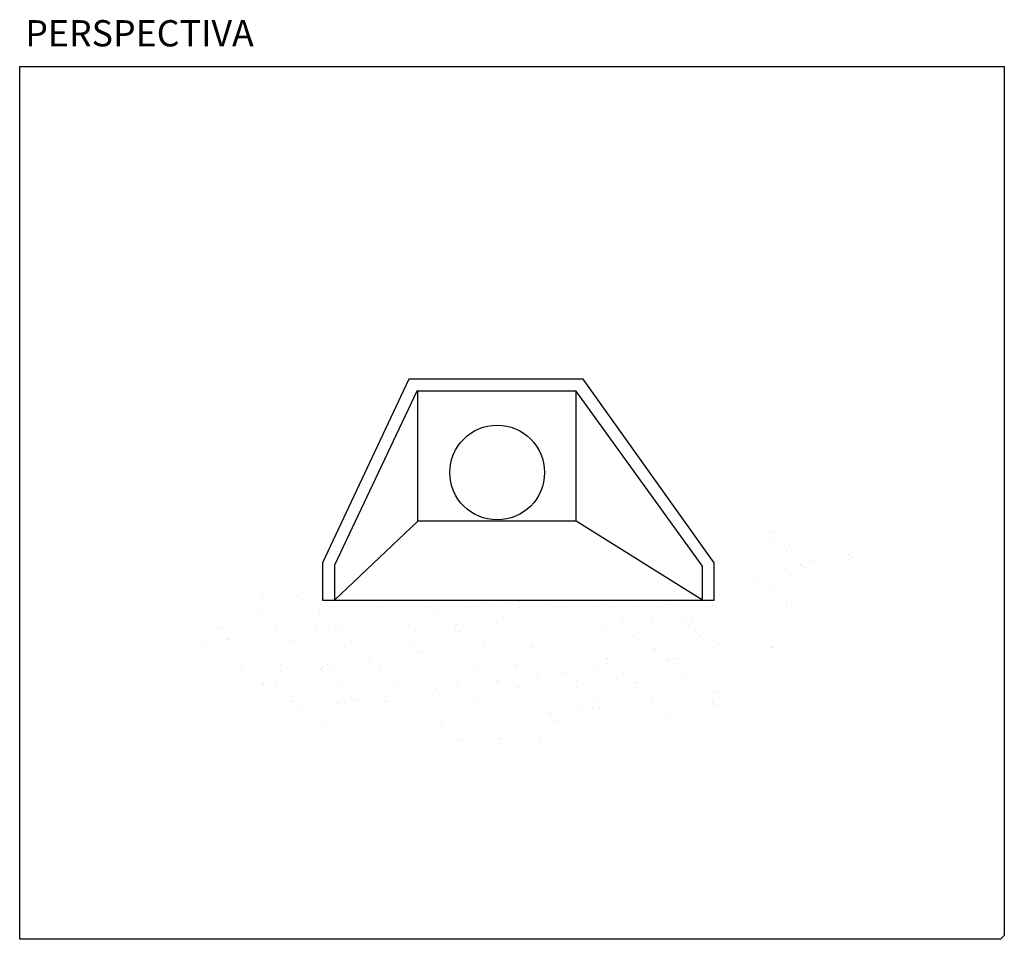
# Model space of a CAD drawing. Extents: x 11694 to 13731, y 4708 to 5302.
# Drawn here: x 13296 to 13427, y 4865 to 4988 of the extents above; entities that cross this region are included whole.
import ezdxf

# ---------------------------------------------------------------- set-up
doc = ezdxf.new("R2010")
doc.units = 0
doc.header["$LTSCALE"] = 10
doc.header["$MEASUREMENT"] = 0
doc.layers.get('0').update_dxf_attribs({"linetype": 'CONTINUOUS'})
for name, color, linetype in [('COTA', 1, 'CONTINUOUS'), ('HACHURA', 1, 'CONTINUOUS'), ('TEXTO-CIANO', 4, 'CONTINUOUS'), ('VISTA', 2, 'CONTINUOUS')]:
    doc.layers.add(name, color=color, linetype=linetype)
doc.styles.add('ROMANS', font='romans.shx')

# ---------------------------------------------------------------- blocks, each defined once
blk = doc.blocks.new('*X71')
at = {"color": 0}
for p, q in [((35.8924, 13.0106), (35.8924, 13.0106)), ((35.6233, 12.9752), (35.6233, 12.9752)), ((35.6939, 12.9702), (35.6939, 12.9702)), ((35.7323, 12.9702), (35.7323, 12.9702)), ((35.7591, 12.9931), (35.7591, 12.9931)), ((35.8111, 12.9999), (35.8111, 12.9999)), ((35.9497, 12.969), (35.9497, 12.969)), ((36.0437, 12.9708), (36.0437, 12.9708)), ((35.7046, 12.9369), (35.7046, 12.9369)), ((35.723, 12.92), (35.723, 12.92)), ((36.0908, 12.8798), (36.0908, 12.8798)), ((36.1106, 12.928), (36.1106, 12.928)), ((35.559, 12.8667), (35.559, 12.8667)), ((35.6191, 12.8434), (35.6191, 12.8434)), ((35.6613, 12.8165), (35.6613, 12.8165)), ((35.81, 12.8402), (35.81, 12.8402)), ((35.8291, 12.8764), (35.8291, 12.8764)), ((35.9305, 12.8439), (35.9305, 12.8439)), ((35.9727, 12.8171), (35.9727, 12.8171)), ((36.2101, 12.8368), (36.2101, 12.8368)), ((36.2286, 12.8199), (36.2286, 12.8199)), ((36.2419, 12.8445), (36.2419, 12.8445)), ((36.2841, 12.8176), (36.2841, 12.8176)), ((35.5094, 12.7525), (35.5094, 12.7525)), ((35.7002, 12.7775), (35.7002, 12.7775)), ((35.9033, 12.7531), (35.9033, 12.7531)), ((35.9095, 12.749), (35.9095, 12.749)), ((35.956, 12.7763), (35.956, 12.7763)), ((35.9846, 12.7638), (35.9846, 12.7638)), ((36.1205, 12.7817), (36.1205, 12.7817)), ((36.1725, 12.7886), (36.1725, 12.7886)), ((36.2261, 12.786), (36.2261, 12.786)), ((36.2538, 12.7993), (36.2538, 12.7993)), ((35.4463, 12.693), (35.4463, 12.693)), ((35.5017, 12.7192), (35.5017, 12.7192)), ((35.5821, 12.7108), (35.5821, 12.7108)), ((35.6342, 12.7177), (35.6342, 12.7177)), ((35.7155, 12.7284), (35.7155, 12.7284)), ((35.8131, 12.7198), (35.8131, 12.7198)), ((35.8354, 12.6838), (35.8354, 12.6838)), ((35.8513, 12.7463), (35.8513, 12.7463)), ((35.928, 12.7321), (35.928, 12.7321)), ((36.0971, 12.6871), (36.0971, 12.6871)), ((36.1245, 12.7203), (36.1245, 12.7203)), ((35.5653, 12.674), (35.5653, 12.674)), ((35.6089, 12.6613), (35.6089, 12.6613)), ((35.6273, 12.6444), (35.6273, 12.6444)), ((36.015, 12.6524), (36.015, 12.6524)), ((32.2743, 12.5867), (32.2743, 12.5867)), ((32.3165, 12.5599), (32.3165, 12.5599)), ((35.3885, 12.5924), (35.3885, 12.5924)), ((35.4306, 12.5655), (35.4306, 12.5655)), ((35.4447, 12.5815), (35.4447, 12.5815)), ((35.6999, 12.5929), (35.6999, 12.5929)), ((35.7065, 12.5848), (35.7065, 12.5848)), ((35.7143, 12.5647), (35.7143, 12.5647)), ((35.742, 12.5661), (35.742, 12.5661)), ((35.9623, 12.5836), (35.9623, 12.5836)), ((36.0113, 12.5935), (36.0113, 12.5935)), ((36.0535, 12.5666), (36.0535, 12.5666)), ((32.124, 12.5145), (32.124, 12.5145)), ((32.189, 12.526), (32.189, 12.526)), ((32.2598, 12.5324), (32.2598, 12.5324)), ((32.2941, 12.5341), (32.2941, 12.5341)), ((32.3118, 12.5392), (32.3118, 12.5392)), ((32.3931, 12.5499), (32.3931, 12.5499)), ((32.5558, 12.5375), (32.5558, 12.5375)), ((32.5891, 12.5226), (32.5891, 12.5226)), ((32.6076, 12.5057), (32.6076, 12.5057)), ((32.9952, 12.5137), (32.9952, 12.5137)), ((33.3953, 12.5103), (33.3953, 12.5103)), ((33.4137, 12.4934), (33.4137, 12.4934)), ((33.8014, 12.5015), (33.8014, 12.5015)), ((33.967, 12.4982), (33.967, 12.4982)), ((34.0191, 12.5051), (34.0191, 12.5051)), ((34.2015, 12.498), (34.2015, 12.498)), ((34.6075, 12.4892), (34.6075, 12.4892)), ((35.0077, 12.4857), (35.0077, 12.4857)), ((35.8417, 12.4911), (35.8417, 12.4911)), ((35.9435, 12.4995), (35.9435, 12.4995)), ((35.9955, 12.5064), (35.9955, 12.5064)), ((32.1569, 12.4626), (32.1569, 12.4626)), ((32.1652, 12.4352), (32.1652, 12.4352)), ((32.2885, 12.4348), (32.2885, 12.4348)), ((32.421, 12.434), (32.421, 12.434)), ((32.4683, 12.4631), (32.4683, 12.4631)), ((32.6911, 12.4437), (32.6911, 12.4437)), ((32.6946, 12.426), (32.6946, 12.426)), ((32.7797, 12.4637), (32.7797, 12.4637)), ((32.9528, 12.447), (32.9528, 12.447)), ((33.0911, 12.4643), (33.0911, 12.4643)), ((33.0947, 12.4225), (33.0947, 12.4225)), ((33.2086, 12.4458), (33.2086, 12.4458)), ((33.4025, 12.4648), (33.4025, 12.4648)), ((33.4287, 12.4273), (33.4287, 12.4273)), ((33.4787, 12.4555), (33.4787, 12.4555)), ((33.4807, 12.4342), (33.4807, 12.4342)), ((33.562, 12.4449), (33.562, 12.4449)), ((33.6979, 12.4628), (33.6979, 12.4628)), ((33.714, 12.4654), (33.714, 12.4654)), ((33.7405, 12.4589), (33.7405, 12.4589)), ((33.7499, 12.4696), (33.7499, 12.4696)), ((33.8312, 12.4803), (33.8312, 12.4803)), ((33.9963, 12.4577), (33.9963, 12.4577)), ((34.0254, 12.466), (34.0254, 12.466)), ((34.2199, 12.4811), (34.2199, 12.4811)), ((34.2664, 12.4674), (34.2664, 12.4674)), ((34.3368, 12.4665), (34.3368, 12.4665)), ((34.5281, 12.4707), (34.5281, 12.4707)), ((34.6482, 12.4671), (34.6482, 12.4671)), ((34.7839, 12.4695), (34.7839, 12.4695)), ((34.9596, 12.4677), (34.9596, 12.4677)), ((35.0261, 12.4688), (35.0261, 12.4688)), ((35.054, 12.4792), (35.054, 12.4792)), ((35.271, 12.4682), (35.271, 12.4682)), ((35.3158, 12.4826), (35.3158, 12.4826)), ((35.4051, 12.4286), (35.4051, 12.4286)), ((35.4137, 12.4769), (35.4137, 12.4769)), ((35.4572, 12.4355), (35.4572, 12.4355)), ((35.5385, 12.4462), (35.5385, 12.4462)), ((35.5716, 12.4813), (35.5716, 12.4813)), ((35.5824, 12.4688), (35.5824, 12.4688)), ((35.6743, 12.4641), (35.6743, 12.4641)), ((35.7264, 12.4709), (35.7264, 12.4709)), ((35.8077, 12.4816), (35.8077, 12.4816)), ((35.8139, 12.4735), (35.8139, 12.4735)), ((35.8323, 12.4566), (35.8323, 12.4566)), ((35.8939, 12.4694), (35.8939, 12.4694)), ((32.3069, 12.4179), (32.3069, 12.4179)), ((32.8903, 12.3565), (32.8903, 12.3565)), ((32.9424, 12.3633), (32.9424, 12.3633)), ((33.0237, 12.374), (33.0237, 12.374)), ((33.1131, 12.4056), (33.1131, 12.4056)), ((33.1595, 12.3919), (33.1595, 12.3919)), ((33.2116, 12.3988), (33.2116, 12.3988)), ((33.2929, 12.4095), (33.2929, 12.4095)), ((33.3498, 12.3566), (33.3498, 12.3566)), ((33.5007, 12.4137), (33.5007, 12.4137)), ((33.6056, 12.3554), (33.6056, 12.3554)), ((33.8757, 12.3651), (33.8757, 12.3651)), ((33.9009, 12.4102), (33.9009, 12.4102)), ((33.9193, 12.3934), (33.9193, 12.3934)), ((34.1374, 12.3685), (34.1374, 12.3685)), ((34.3069, 12.4014), (34.3069, 12.4014)), ((34.3933, 12.3672), (34.3933, 12.3672)), ((34.6633, 12.377), (34.6633, 12.377)), ((34.7071, 12.398), (34.7071, 12.398)), ((34.7255, 12.3811), (34.7255, 12.3811)), ((34.8668, 12.3578), (34.8668, 12.3578)), ((34.9188, 12.3646), (34.9188, 12.3646)), ((34.9251, 12.3803), (34.9251, 12.3803)), ((35.0001, 12.3753), (35.0001, 12.3753)), ((35.1131, 12.3891), (35.1131, 12.3891)), ((35.136, 12.3932), (35.136, 12.3932)), ((35.1809, 12.3791), (35.1809, 12.3791)), ((35.188, 12.4), (35.188, 12.4)), ((35.2693, 12.4107), (35.2693, 12.4107)), ((35.451, 12.3888), (35.451, 12.3888)), ((35.5133, 12.3857), (35.5133, 12.3857)), ((35.5317, 12.3688), (35.5317, 12.3688)), ((35.7128, 12.3921), (35.7128, 12.3921)), ((31.9879, 12.347), (31.9879, 12.347)), ((32.0063, 12.3301), (32.0063, 12.3301)), ((32.0303, 12.3317), (32.0303, 12.3317)), ((32.0437, 12.3357), (32.0437, 12.3357)), ((32.0858, 12.3089), (32.0858, 12.3089)), ((32.3004, 12.3414), (32.3004, 12.3414)), ((32.3551, 12.3363), (32.3551, 12.3363)), ((32.3939, 12.3382), (32.3939, 12.3382)), ((32.3973, 12.3094), (32.3973, 12.3094)), ((32.404, 12.2924), (32.404, 12.2924)), ((32.4853, 12.3031), (32.4853, 12.3031)), ((32.5621, 12.3448), (32.5621, 12.3448)), ((32.6212, 12.321), (32.6212, 12.321)), ((32.6665, 12.3369), (32.6665, 12.3369)), ((32.6732, 12.3279), (32.6732, 12.3279)), ((32.7087, 12.31), (32.7087, 12.31)), ((32.7545, 12.3386), (32.7545, 12.3386)), ((32.7941, 12.3348), (32.7941, 12.3348)), ((32.8125, 12.3179), (32.8125, 12.3179)), ((32.8179, 12.3435), (32.8179, 12.3435)), ((32.9779, 12.3374), (32.9779, 12.3374)), ((33.0201, 12.3106), (33.0201, 12.3106)), ((33.088, 12.3533), (33.088, 12.3533)), ((33.2001, 12.3259), (33.2001, 12.3259)), ((33.2893, 12.338), (33.2893, 12.338)), ((33.3315, 12.3111), (33.3315, 12.3111)), ((33.6003, 12.3225), (33.6003, 12.3225)), ((33.6007, 12.3386), (33.6007, 12.3386)), ((33.6187, 12.3056), (33.6187, 12.3056)), ((33.6429, 12.3117), (33.6429, 12.3117)), ((33.9122, 12.3391), (33.9122, 12.3391)), ((33.9543, 12.3123), (33.9543, 12.3123)), ((34.0063, 12.3136), (34.0063, 12.3136)), ((34.2236, 12.3397), (34.2236, 12.3397)), ((34.2657, 12.3128), (34.2657, 12.3128)), ((34.3805, 12.2937), (34.3805, 12.2937)), ((34.4065, 12.3102), (34.4065, 12.3102)), ((34.4249, 12.2933), (34.4249, 12.2933)), ((34.4618, 12.3044), (34.4618, 12.3044)), ((34.535, 12.3403), (34.535, 12.3403)), ((34.5771, 12.3134), (34.5771, 12.3134)), ((34.5976, 12.3223), (34.5976, 12.3223)), ((34.6497, 12.3292), (34.6497, 12.3292)), ((34.731, 12.3399), (34.731, 12.3399)), ((34.8125, 12.3014), (34.8125, 12.3014)), ((34.8464, 12.3408), (34.8464, 12.3408)), ((34.8886, 12.314), (34.8886, 12.314)), ((35.1578, 12.3414), (35.1578, 12.3414)), ((35.2, 12.3145), (35.2, 12.3145)), ((35.2127, 12.2979), (35.2127, 12.2979)), ((35.3221, 12.2899), (35.3221, 12.2899)), ((35.4692, 12.342), (35.4692, 12.342)), ((35.5114, 12.3151), (35.5114, 12.3151)), ((35.5779, 12.2887), (35.5779, 12.2887)), ((35.6187, 12.2891), (35.6187, 12.2891)), ((35.7806, 12.3425), (35.7806, 12.3425)), ((35.8228, 12.3157), (35.8228, 12.3157)), ((31.9097, 12.2392), (31.9097, 12.2392)), ((31.947, 12.2323), (31.947, 12.2323)), ((32.0828, 12.2501), (32.0828, 12.2501)), ((32.0933, 12.2504), (32.0933, 12.2504)), ((32.1349, 12.257), (32.1349, 12.257)), ((32.1715, 12.2425), (32.1715, 12.2425)), ((32.2162, 12.2677), (32.2162, 12.2677)), ((32.352, 12.2856), (32.352, 12.2856)), ((32.4273, 12.2413), (32.4273, 12.2413)), ((32.4935, 12.247), (32.4935, 12.247)), ((32.5119, 12.2301), (32.5119, 12.2301)), ((32.6974, 12.251), (32.6974, 12.251)), ((32.8995, 12.2381), (32.8995, 12.2381)), ((32.9591, 12.2544), (32.9591, 12.2544)), ((33.2149, 12.2531), (33.2149, 12.2531)), ((33.2997, 12.2347), (33.2997, 12.2347)), ((33.485, 12.2629), (33.485, 12.2629)), ((33.7057, 12.2259), (33.7057, 12.2259)), ((33.7468, 12.2662), (33.7468, 12.2662)), ((33.8421, 12.2229), (33.8421, 12.2229)), ((33.9234, 12.2336), (33.9234, 12.2336)), ((34.0026, 12.265), (34.0026, 12.265)), ((34.0592, 12.2514), (34.0592, 12.2514)), ((34.1059, 12.2224), (34.1059, 12.2224)), ((34.1113, 12.2583), (34.1113, 12.2583)), ((34.1926, 12.269), (34.1926, 12.269)), ((34.2727, 12.2747), (34.2727, 12.2747)), ((34.3284, 12.2869), (34.3284, 12.2869)), ((34.5344, 12.278), (34.5344, 12.278)), ((34.7902, 12.2768), (34.7902, 12.2768)), ((35.0603, 12.2865), (35.0603, 12.2865)), ((35.2311, 12.281), (35.2311, 12.281)), ((31.7927, 12.1627), (31.7927, 12.1627)), ((31.8136, 12.2147), (31.8136, 12.2147)), ((31.8657, 12.2216), (31.8657, 12.2216)), ((31.9262, 12.2116), (31.9262, 12.2116)), ((32.1929, 12.1592), (32.1929, 12.1592)), ((32.2376, 12.2122), (32.2376, 12.2122)), ((32.5491, 12.2127), (32.5491, 12.2127)), ((32.8605, 12.2133), (32.8605, 12.2133)), ((33.0943, 12.1606), (33.0943, 12.1606)), ((33.1719, 12.2139), (33.1719, 12.2139)), ((33.3181, 12.2178), (33.3181, 12.2178)), ((33.3561, 12.1639), (33.3561, 12.1639)), ((33.3851, 12.1627), (33.3851, 12.1627)), ((33.4833, 12.2144), (33.4833, 12.2144)), ((33.5209, 12.1806), (33.5209, 12.1806)), ((33.5729, 12.1874), (33.5729, 12.1874)), ((33.6119, 12.1627), (33.6119, 12.1627)), ((33.6542, 12.1981), (33.6542, 12.1981)), ((33.7901, 12.216), (33.7901, 12.216)), ((33.7947, 12.215), (33.7947, 12.215)), ((33.882, 12.1724), (33.882, 12.1724)), ((34.1061, 12.2156), (34.1061, 12.2156)), ((34.1243, 12.2055), (34.1243, 12.2055)), ((34.1437, 12.1758), (34.1437, 12.1758)), ((34.3996, 12.1746), (34.3996, 12.1746)), ((34.4175, 12.2161), (34.4175, 12.2161)), ((34.5119, 12.2136), (34.5119, 12.2136)), ((34.6696, 12.1843), (34.6696, 12.1843)), ((34.729, 12.2167), (34.729, 12.2167)), ((34.912, 12.2102), (34.912, 12.2102)), ((34.9305, 12.1933), (34.9305, 12.1933)), ((34.9314, 12.1876), (34.9314, 12.1876)), ((35.0404, 12.2173), (35.0404, 12.2173)), ((35.1872, 12.1864), (35.1872, 12.1864)), ((35.3181, 12.2013), (35.3181, 12.2013)), ((35.3518, 12.2178), (35.3518, 12.2178)), ((35.3615, 12.164), (35.3615, 12.164)), ((35.4573, 12.1961), (35.4573, 12.1961)), ((35.4973, 12.1818), (35.4973, 12.1818)), ((35.5494, 12.1887), (35.5494, 12.1887)), ((35.6307, 12.1994), (35.6307, 12.1994)), ((35.6632, 12.2184), (35.6632, 12.2184)), ((35.7182, 12.1979), (35.7182, 12.1979)), ((35.7191, 12.1995), (35.7191, 12.1995)), ((32.0366, 12.139), (32.0366, 12.139)), ((32.2113, 12.1423), (32.2113, 12.1423)), ((32.3067, 12.1488), (32.3067, 12.1488)), ((32.5684, 12.1521), (32.5684, 12.1521)), ((32.5989, 12.1504), (32.5989, 12.1504)), ((32.8242, 12.1509), (32.8242, 12.1509)), ((32.8467, 12.0918), (32.8467, 12.0918)), ((32.9825, 12.1097), (32.9825, 12.1097)), ((32.9991, 12.1469), (32.9991, 12.1469)), ((33.0175, 12.1301), (33.0175, 12.1301)), ((33.0346, 12.1165), (33.0346, 12.1165)), ((33.1159, 12.1272), (33.1159, 12.1272)), ((33.2517, 12.1451), (33.2517, 12.1451)), ((33.3038, 12.152), (33.3038, 12.152)), ((33.4051, 12.1381), (33.4051, 12.1381)), ((33.8052, 12.1347), (33.8052, 12.1347)), ((33.8237, 12.1178), (33.8237, 12.1178)), ((34.2113, 12.1258), (34.2113, 12.1258)), ((34.6114, 12.1224), (34.6114, 12.1224)), ((34.6299, 12.1055), (34.6299, 12.1055)), ((34.8232, 12.0931), (34.8232, 12.0931)), ((34.959, 12.111), (34.959, 12.111)), ((35.011, 12.1178), (35.011, 12.1178)), ((35.0175, 12.1135), (35.0175, 12.1135)), ((35.0666, 12.0939), (35.0666, 12.0939)), ((35.0923, 12.1285), (35.0923, 12.1285)), ((35.2282, 12.1464), (35.2282, 12.1464)), ((35.2386, 12.091), (35.2386, 12.091)), ((35.2802, 12.1533), (35.2802, 12.1533)), ((35.3284, 12.0972), (35.3284, 12.0972)), ((35.4176, 12.1101), (35.4176, 12.1101)), ((35.436, 12.0932), (35.436, 12.0932)), ((35.55, 12.0916), (35.55, 12.0916)), ((35.5842, 12.096), (35.5842, 12.096)), ((32.1244, 12.0853), (32.1244, 12.0853)), ((32.1666, 12.0585), (32.1666, 12.0585)), ((32.1778, 12.0498), (32.1778, 12.0498)), ((32.2983, 12.0626), (32.2983, 12.0626)), ((32.4336, 12.0486), (32.4336, 12.0486)), ((32.4358, 12.0859), (32.4358, 12.0859)), ((32.4442, 12.0388), (32.4442, 12.0388)), ((32.478, 12.059), (32.478, 12.059)), ((32.4962, 12.0457), (32.4962, 12.0457)), ((32.5775, 12.0564), (32.5775, 12.0564)), ((32.6984, 12.0592), (32.6984, 12.0592)), ((32.7037, 12.0583), (32.7037, 12.0583)), ((32.7134, 12.0742), (32.7134, 12.0742)), ((32.7169, 12.0423), (32.7169, 12.0423)), ((32.7473, 12.0865), (32.7473, 12.0865)), ((32.7654, 12.0811), (32.7654, 12.0811)), ((32.7894, 12.0596), (32.7894, 12.0596)), ((32.9654, 12.0617), (32.9654, 12.0617)), ((33.0587, 12.087), (33.0587, 12.087)), ((33.1008, 12.0602), (33.1008, 12.0602)), ((33.1045, 12.0503), (33.1045, 12.0503)), ((33.2212, 12.0604), (33.2212, 12.0604)), ((33.3701, 12.0876), (33.3701, 12.0876)), ((33.4123, 12.0607), (33.4123, 12.0607)), ((33.4913, 12.0702), (33.4913, 12.0702)), ((33.5046, 12.0469), (33.5046, 12.0469)), ((33.5231, 12.03), (33.5231, 12.03)), ((33.6815, 12.0882), (33.6815, 12.0882)), ((33.7237, 12.0613), (33.7237, 12.0613)), ((33.7531, 12.0735), (33.7531, 12.0735)), ((33.9107, 12.0381), (33.9107, 12.0381)), ((33.9929, 12.0887), (33.9929, 12.0887)), ((34.0089, 12.0723), (34.0089, 12.0723)), ((34.0351, 12.0619), (34.0351, 12.0619)), ((34.279, 12.082), (34.279, 12.082)), ((34.3043, 12.0893), (34.3043, 12.0893)), ((34.3108, 12.0346), (34.3108, 12.0346)), ((34.3465, 12.0624), (34.3465, 12.0624)), ((34.4206, 12.0401), (34.4206, 12.0401)), ((34.4727, 12.047), (34.4727, 12.047)), ((34.5407, 12.0854), (34.5407, 12.0854)), ((34.554, 12.0577), (34.554, 12.0577)), ((34.6157, 12.0899), (34.6157, 12.0899)), ((34.6579, 12.063), (34.6579, 12.063)), ((34.6898, 12.0755), (34.6898, 12.0755)), ((34.7169, 12.0258), (34.7169, 12.0258)), ((34.7419, 12.0824), (34.7419, 12.0824)), ((34.7965, 12.0841), (34.7965, 12.0841)), ((34.9272, 12.0904), (34.9272, 12.0904)), ((34.9693, 12.0636), (34.9693, 12.0636)), ((35.2807, 12.0641), (35.2807, 12.0641)), ((35.5922, 12.0647), (35.5922, 12.0647)), ((32.0392, 11.9855), (32.0392, 11.9855)), ((32.175, 12.0034), (32.175, 12.0034)), ((32.2271, 12.0102), (32.2271, 12.0102)), ((32.3084, 12.0209), (32.3084, 12.0209)), ((32.3184, 11.9618), (32.3184, 11.9618)), ((32.3978, 11.9714), (32.3978, 11.9714)), ((32.5747, 11.9594), (32.5747, 11.9594)), ((32.6298, 11.9623), (32.6298, 11.9623)), ((32.8039, 11.9626), (32.8039, 11.9626)), ((32.9412, 11.9629), (32.9412, 11.9629)), ((33.1006, 11.9679), (33.1006, 11.9679)), ((33.2527, 11.9635), (33.2527, 11.9635)), ((33.3624, 11.9713), (33.3624, 11.9713)), ((33.5641, 11.964), (33.5641, 11.964)), ((33.6182, 11.97), (33.6182, 11.97)), ((33.8755, 11.9646), (33.8755, 11.9646)), ((33.8823, 11.9692), (33.8823, 11.9692)), ((33.8883, 11.9798), (33.8883, 11.9798)), ((33.9343, 11.9761), (33.9343, 11.9761)), ((34.0156, 11.9868), (34.0156, 11.9868)), ((34.15, 11.9831), (34.15, 11.9831)), ((34.1514, 12.0047), (34.1514, 12.0047)), ((34.1869, 11.9652), (34.1869, 11.9652)), ((34.2035, 12.0115), (34.2035, 12.0115)), ((34.2848, 12.0222), (34.2848, 12.0222)), ((34.3292, 12.0177), (34.3292, 12.0177)), ((34.4059, 11.9819), (34.4059, 11.9819)), ((34.4983, 11.9657), (34.4983, 11.9657)), ((34.6759, 11.9916), (34.6759, 11.9916)), ((34.8097, 11.9663), (34.8097, 11.9663)), ((34.9377, 11.9949), (34.9377, 11.9949)), ((35.117, 12.0223), (35.117, 12.0223)), ((35.1211, 11.9668), (35.1211, 11.9668)), ((35.1354, 12.0055), (35.1354, 12.0055)), ((35.1935, 11.9937), (35.1935, 11.9937)), ((35.4326, 11.9674), (35.4326, 11.9674)), ((35.4636, 12.0034), (35.4636, 12.0034)), ((35.523, 12.0135), (35.523, 12.0135)), ((32.313, 11.9561), (32.313, 11.9561)), ((32.4163, 11.9545), (32.4163, 11.9545)), ((32.8305, 11.9582), (32.8305, 11.9582)), ((33.204, 11.9591), (33.204, 11.9591)), ((33.2224, 11.9422), (33.2224, 11.9422)), ((33.3439, 11.8983), (33.3439, 11.8983)), ((33.396, 11.9052), (33.396, 11.9052)), ((33.4773, 11.9159), (33.4773, 11.9159)), ((33.6101, 11.9503), (33.6101, 11.9503)), ((33.6131, 11.9338), (33.6131, 11.9338)), ((33.6651, 11.9406), (33.6651, 11.9406)), ((33.7464, 11.9513), (33.7464, 11.9513)), ((34.0102, 11.9469), (34.0102, 11.9469)), ((34.0286, 11.93), (34.0286, 11.93)), ((34.4162, 11.938), (34.4162, 11.938)), ((34.8164, 11.9346), (34.8164, 11.9346)), ((34.8348, 11.9177), (34.8348, 11.9177)), ((35.0729, 11.9012), (35.0729, 11.9012)), ((35.2224, 11.9257), (35.2224, 11.9257)), ((35.3204, 11.8996), (35.3204, 11.8996)), ((35.3347, 11.9045), (35.3347, 11.9045)), ((35.3724, 11.9065), (35.3724, 11.9065)), ((35.4537, 11.9172), (35.4537, 11.9172)), ((32.4399, 11.8559), (32.4399, 11.8559)), ((32.5033, 11.8748), (32.5033, 11.8748)), ((32.5166, 11.8355), (32.5166, 11.8355)), ((32.7099, 11.8657), (32.7099, 11.8657)), ((32.828, 11.8361), (32.828, 11.8361)), ((32.8576, 11.8343), (32.8576, 11.8343)), ((32.9034, 11.8714), (32.9034, 11.8714)), ((32.9218, 11.8545), (32.9218, 11.8545)), ((32.9389, 11.845), (32.9389, 11.845)), ((32.9717, 11.869), (32.9717, 11.869)), ((33.0747, 11.8629), (33.0747, 11.8629)), ((33.1268, 11.8698), (33.1268, 11.8698)), ((33.1394, 11.8366), (33.1394, 11.8366)), ((33.2081, 11.8805), (33.2081, 11.8805)), ((33.2275, 11.8678), (33.2275, 11.8678)), ((33.3094, 11.8625), (33.3094, 11.8625)), ((33.4508, 11.8372), (33.4508, 11.8372)), ((33.4976, 11.8775), (33.4976, 11.8775)), ((33.7096, 11.8591), (33.7096, 11.8591)), ((33.728, 11.8422), (33.728, 11.8422)), ((33.7594, 11.8808), (33.7594, 11.8808)), ((33.7623, 11.8378), (33.7623, 11.8378)), ((34.0152, 11.8796), (34.0152, 11.8796)), ((34.0737, 11.8383), (34.0737, 11.8383)), ((34.1156, 11.8502), (34.1156, 11.8502)), ((34.2853, 11.8893), (34.2853, 11.8893)), ((34.3851, 11.8389), (34.3851, 11.8389)), ((34.5158, 11.8468), (34.5158, 11.8468)), ((34.5342, 11.8299), (34.5342, 11.8299)), ((34.547, 11.8927), (34.547, 11.8927)), ((34.6965, 11.8395), (34.6965, 11.8395)), ((34.782, 11.8288), (34.782, 11.8288)), ((34.8028, 11.8915), (34.8028, 11.8915)), ((34.8341, 11.8356), (34.8341, 11.8356)), ((34.9154, 11.8463), (34.9154, 11.8463)), ((34.9218, 11.838), (34.9218, 11.838)), ((35.0079, 11.84), (35.0079, 11.84)), ((35.0512, 11.8642), (35.0512, 11.8642)), ((35.1032, 11.871), (35.1032, 11.871)), ((35.1845, 11.8818), (35.1845, 11.8818)), ((35.3193, 11.8406), (35.3193, 11.8406)), ((35.322, 11.8345), (35.322, 11.8345)), ((32.4006, 11.7742), (32.4006, 11.7742)), ((32.5364, 11.792), (32.5364, 11.792)), ((32.5588, 11.8086), (32.5588, 11.8086)), ((32.581, 11.7667), (32.581, 11.7667)), ((32.5884, 11.7989), (32.5884, 11.7989)), ((32.6028, 11.7836), (32.6028, 11.7836)), ((32.6212, 11.7667), (32.6212, 11.7667)), ((32.6697, 11.8096), (32.6697, 11.8096)), ((32.8056, 11.8275), (32.8056, 11.8275)), ((32.8368, 11.7655), (32.8368, 11.7655)), ((32.8702, 11.8092), (32.8702, 11.8092)), ((33.0088, 11.7748), (33.0088, 11.7748)), ((33.1069, 11.7752), (33.1069, 11.7752)), ((33.1816, 11.8098), (33.1816, 11.8098)), ((33.3687, 11.7786), (33.3687, 11.7786)), ((33.409, 11.7713), (33.409, 11.7713)), ((33.493, 11.8103), (33.493, 11.8103)), ((33.6245, 11.7773), (33.6245, 11.7773)), ((33.8044, 11.8109), (33.8044, 11.8109)), ((33.815, 11.7625), (33.815, 11.7625)), ((33.8946, 11.7871), (33.8946, 11.7871)), ((34.1158, 11.8115), (34.1158, 11.8115)), ((34.1563, 11.7904), (34.1563, 11.7904)), ((34.2957, 11.7647), (34.2957, 11.7647)), ((34.377, 11.7754), (34.377, 11.7754)), ((34.4122, 11.7892), (34.4122, 11.7892)), ((34.4273, 11.812), (34.4273, 11.812)), ((34.5128, 11.7933), (34.5128, 11.7933)), ((34.5649, 11.8002), (34.5649, 11.8002)), ((34.6462, 11.8109), (34.6462, 11.8109)), ((34.6822, 11.7989), (34.6822, 11.7989)), ((34.7387, 11.8126), (34.7387, 11.8126)), ((34.944, 11.8023), (34.944, 11.8023)), ((35.0501, 11.8132), (35.0501, 11.8132)), ((35.1998, 11.801), (35.1998, 11.801)), ((35.3404, 11.8176), (35.3404, 11.8176)), ((35.3615, 11.8137), (35.3615, 11.8137)), ((32.7106, 11.7119), (32.7106, 11.7119)), ((33.022, 11.7125), (33.022, 11.7125)), ((33.3334, 11.713), (33.3334, 11.713)), ((33.4274, 11.7544), (33.4274, 11.7544)), ((33.6448, 11.7136), (33.6448, 11.7136)), ((33.8386, 11.7046), (33.8386, 11.7046)), ((33.9562, 11.7142), (33.9562, 11.7142)), ((33.9745, 11.7224), (33.9745, 11.7224)), ((34.0265, 11.7293), (34.0265, 11.7293)), ((34.1078, 11.74), (34.1078, 11.74)), ((34.2152, 11.759), (34.2152, 11.759)), ((34.2336, 11.7421), (34.2336, 11.7421)), ((34.2436, 11.7579), (34.2436, 11.7579)), ((34.2677, 11.7147), (34.2677, 11.7147)), ((34.2916, 11.6967), (34.2916, 11.6967)), ((34.5533, 11.7), (34.5533, 11.7)), ((34.5791, 11.7153), (34.5791, 11.7153)), ((34.6212, 11.7502), (34.6212, 11.7502)), ((34.8091, 11.6988), (34.8091, 11.6988)), ((34.8905, 11.7159), (34.8905, 11.7159)), ((35.0214, 11.7468), (35.0214, 11.7468)), ((35.0398, 11.7299), (35.0398, 11.7299)), ((35.0792, 11.7085), (35.0792, 11.7085)), ((35.2019, 11.7164), (35.2019, 11.7164)), ((32.7082, 11.687), (32.7082, 11.687)), ((32.978, 11.6763), (32.978, 11.6763)), ((33.1084, 11.6835), (33.1084, 11.6835)), ((33.1268, 11.6667), (33.1268, 11.6667)), ((33.2338, 11.6751), (33.2338, 11.6751)), ((33.3003, 11.6337), (33.3003, 11.6337)), ((33.4361, 11.6516), (33.4361, 11.6516)), ((33.4882, 11.6584), (33.4882, 11.6584)), ((33.5039, 11.6848), (33.5039, 11.6848)), ((33.5144, 11.6747), (33.5144, 11.6747)), ((33.5695, 11.6691), (33.5695, 11.6691)), ((33.7053, 11.687), (33.7053, 11.687)), ((33.7573, 11.6939), (33.7573, 11.6939)), ((33.7657, 11.6882), (33.7657, 11.6882)), ((33.9146, 11.6713), (33.9146, 11.6713)), ((33.933, 11.6544), (33.933, 11.6544)), ((34.0215, 11.6869), (34.0215, 11.6869)), ((34.3206, 11.6624), (34.3206, 11.6624)), ((34.7207, 11.659), (34.7207, 11.659)), ((34.7392, 11.6421), (34.7392, 11.6421)), ((33.219, 11.623), (33.219, 11.623)), ((33.5316, 11.5868), (33.5316, 11.5868)), ((33.6139, 11.5835), (33.6139, 11.5835)), ((33.6308, 11.5847), (33.6308, 11.5847)), ((33.843, 11.5873), (33.843, 11.5873)), ((33.9009, 11.5944), (33.9009, 11.5944)), ((34.02, 11.5747), (34.02, 11.5747)), ((34.1544, 11.5879), (34.1544, 11.5879)), ((34.1626, 11.5977), (34.1626, 11.5977)), ((33.8852, 11.5605), (33.8852, 11.5605))]:
    blk.add_line(p, q, dxfattribs=at)

msp = doc.modelspace()

# ---------------------------------------------------------------- linework, layer by layer
at = {"layer": 'COTA'}
for p, q in [((13295.912, 4981.816), (13427.332, 4981.816)), ((13295.912, 4865.336), (13295.912, 4981.816)), ((13427.332, 4981.816), (13427.332, 4865.836)), ((13426.832, 4865.336), (13295.912, 4865.336)), ((13426.832, 4865.336), (13427.332, 4865.836))]:
    msp.add_line(p, q, dxfattribs=at)
msp.add_circle((13359.645, 4927.622), 6.321, dxfattribs=at)
at = {"layer": 'VISTA'}
for p, q in [((13347.842, 4940.076), (13336.323, 4915.557)), ((13371.101, 4940.076), (13347.842, 4940.076)), ((13388.627, 4915.555), (13371.101, 4940.076)), ((13348.933, 4938.476), (13337.923, 4915.254)), ((13370.193, 4938.476), (13348.933, 4938.476)), ((13387.027, 4915.114), (13370.193, 4938.476)), ((13387.027, 4910.575), (13387.027, 4915.114)), ((13388.627, 4910.575), (13388.627, 4915.555)), ((13336.323, 4910.575), (13388.627, 4910.575))]:
    msp.add_line(p, q, dxfattribs=at)
for points in [[(13349.053, 4921.141), (13349.053, 4938.476)], [(13370.166, 4921.141), (13370.166, 4938.476)], [(13387.027, 4910.575), (13370.166, 4921.141), (13349.053, 4921.141), (13337.923, 4910.575)], [(13336.323, 4915.557), (13336.323, 4910.575)], [(13337.923, 4915.254), (13337.923, 4910.575)]]:
    msp.add_lwpolyline(points, dxfattribs=at)

# ---------------------------------------------------------------- block references
at = {"layer": 'HACHURA', "xscale": 20, "yscale": 20, "zscale": 20}
msp.add_blockref('*X71', (12682.057, 4660.293), dxfattribs=at)

# ---------------------------------------------------------------- texts
at = {"layer": 'TEXTO-CIANO', "style": 'ROMANS'}
msp.add_text('PERSPECTIVA', height=3.5, dxfattribs=at).set_placement((13296.652, 4984.489))

doc.saveas('drawing.dxf')
